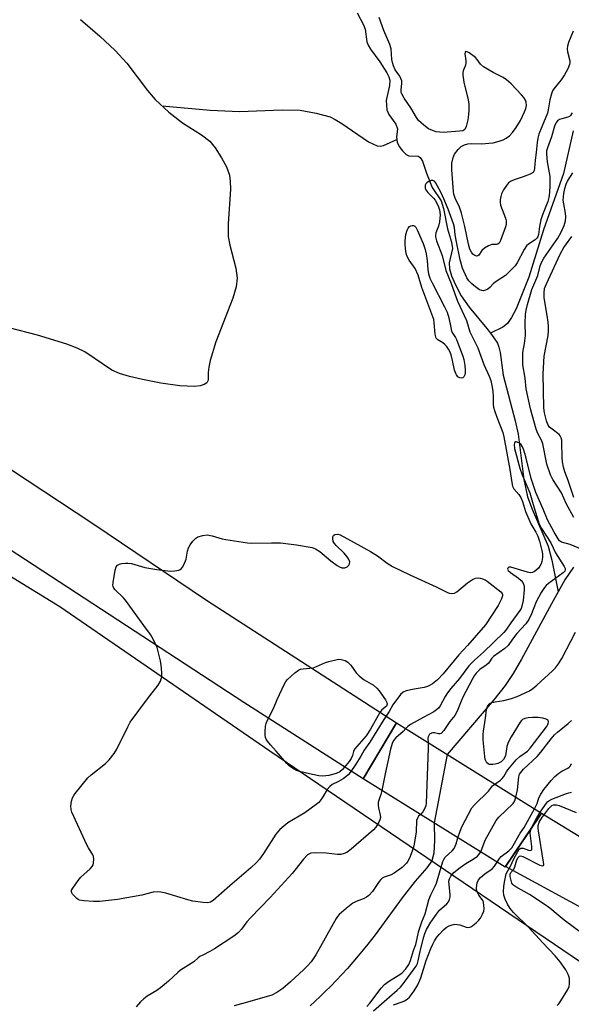
# Model space of a CAD drawing. Units: inches. Extents: x 1255769 to 1261769, y 561451 to 565451.
# Drawn here: x 1260247 to 1260429, y 561795 to 562120 of the extents above; entities that cross this region are included whole.
import ezdxf

# ---------------------------------------------------------------- set-up
doc = ezdxf.new("R2010")
doc.units = ezdxf.units.IN
doc.header["$MEASUREMENT"] = 0
for name, color, linetype in [('BRIDGE-Bridge', 2, 'Continuous'), ('HYDRO-Hidden Single Line Stream', 5, 'Continuous'), ('HYDRO-Single Line Stream', 4, 'Continuous'), ('HYDRO-Water Body', 4, 'Continuous'), ('NTRL-Open Land', 7, 'Continuous'), ('TRANS-Road', 130, 'Continuous'), ('Undefined', 1, 'Continuous')]:
    doc.layers.add(name, color=color, linetype=linetype)

msp = doc.modelspace()

# ---------------------------------------------------------------- linework, layer by layer
at = {"layer": 'BRIDGE-Bridge'}
msp.add_lwpolyline([(1260419.14, 561857.97), (1260407.12, 561840.19), (1260360.24, 561869.29), (1260371.18, 561887.8)], close=True, dxfattribs=at)
at = {"layer": 'HYDRO-Hidden Single Line Stream'}
msp.add_line((1260387.96, 561877.37), (1260383.68, 561854.74), dxfattribs=at)
at = {"layer": 'HYDRO-Single Line Stream'}
for points in [[(1260358.2, 562122.1), (1260360.37, 562118.17), (1260360.92, 562116.74), (1260361.45, 562112.56), (1260361.91, 562111.37), (1260362.64, 562110.1), (1260365.68, 562105.92), (1260368.04, 562102.27), (1260368.68, 562100.97), (1260369.03, 562099.83), (1260368.96, 562098.16), (1260367.84, 562093.13), (1260367.99, 562090.07), (1260368.7, 562088.55), (1260370.98, 562085.3), (1260371.53, 562083.86), (1260371.24, 562081.05), (1260371.37, 562080.24)], [(1260293.83, 562091.4), (1260309.69, 562089.98), (1260319.42, 562089.56), (1260333.43, 562090.06), (1260339.45, 562089.92), (1260344.74, 562089.01), (1260349.31, 562087.72), (1260351.03, 562086.91), (1260353.22, 562085.61), (1260362.02, 562079.56), (1260364.84, 562078.18), (1260365.81, 562078.09), (1260366.9, 562078.32), (1260371.37, 562080.24)], [(1260429.57, 562083.12), (1260426.38, 562069.11), (1260419.76, 562050.49), (1260414.86, 562034.88), (1260412.75, 562029.31), (1260410.7, 562024.46), (1260409.19, 562021.53), (1260407.91, 562019.56), (1260406.29, 562018.35), (1260402.23, 562016.4)], [(1260371.37, 562080.24), (1260371.5, 562079.43), (1260372.12, 562077.99), (1260373.16, 562076.52), (1260374.39, 562075.36), (1260375.28, 562074.9), (1260378.33, 562074.8), (1260379.01, 562074.35), (1260379.76, 562073.18), (1260381.12, 562069.2), (1260382.97, 562064.41), (1260385.93, 562060), (1260386.78, 562057.49), (1260388.06, 562050.84), (1260389.38, 562046.41), (1260389.67, 562044.36), (1260388.64, 562039.6), (1260388.77, 562037.59), (1260389.4, 562035.32), (1260390.65, 562032.35), (1260392.6, 562028.68), (1260395.2, 562024.95), (1260401.09, 562017.9), (1260402.23, 562016.4)], [(1260402.23, 562016.4), (1260403.38, 562014.89), (1260404.53, 562013.06), (1260405.03, 562011.79), (1260405.47, 562009.96), (1260406.42, 562002.56), (1260410.35, 561987.49), (1260411.36, 561983), (1260413.31, 561968.04), (1260414.45, 561962.37), (1260415.96, 561958.28), (1260421.3, 561946.04), (1260422.52, 561941.49), (1260424.61, 561931.01)], [(1260429.64, 561939.15), (1260426.85, 561934.93), (1260424.61, 561931.01)], [(1260424.61, 561931.01), (1260422.38, 561927.09), (1260412.44, 561908.79), (1260409.74, 561904.1), (1260407.06, 561900.15), (1260403.35, 561895.39), (1260387.96, 561877.37)], [(1260383.68, 561854.74), (1260383.8, 561848.98), (1260383.59, 561844.72), (1260382.91, 561842.24), (1260381.28, 561839.93), (1260377.42, 561835.58), (1260373.05, 561830.06), (1260364.13, 561817.87), (1260362.93, 561816.28), (1260361.76, 561814.76), (1260360.23, 561812.85), (1260358.58, 561810.85), (1260356.85, 561808.84), (1260355.01, 561806.75), (1260353.16, 561804.72), (1260351.35, 561802.78), (1260349.5, 561800.86), (1260347.73, 561799.08), (1260346.06, 561797.46), (1260344.39, 561795.9), (1260342.73, 561794.42)]]:
    msp.add_lwpolyline(points, dxfattribs=at)
at = {"layer": 'HYDRO-Water Body'}
msp.add_lwpolyline([(1260266.9, 562119.94), (1260273.29, 562114.43), (1260278.34, 562109.67), (1260282.18, 562105.53), (1260289.04, 562096.43), (1260291.58, 562093.45), (1260296.08, 562089.34), (1260300.54, 562085.84), (1260306.88, 562081.84), (1260309.56, 562079.72), (1260311.4, 562077.49), (1260313.49, 562074.28), (1260315.07, 562071.25), (1260316.05, 562068.55), (1260316.36, 562066.55), (1260316.43, 562063.94), (1260315.62, 562052.51), (1260315.66, 562048.29), (1260316.21, 562045.43), (1260318.15, 562037.88), (1260318.6, 562034.54), (1260318.27, 562031.62), (1260317.25, 562027.94), (1260311.62, 562013.55), (1260309.71, 562007.41), (1260309.23, 562005.16), (1260309.06, 562003.4), (1260309.04, 562000.83), (1260308.61, 562000.01), (1260307.72, 561999.42), (1260306.45, 561999.04), (1260304.56, 561998.81), (1260299.67, 561998.97), (1260293.38, 561999.88), (1260287.39, 562001.04), (1260283.12, 562002.05), (1260279.81, 562003.09), (1260277.3, 562004.19), (1260268.35, 562010.19), (1260265.8, 562011.4), (1260262.39, 562012.71), (1260252.66, 562015.72), (1260243.36, 562018.15)], dxfattribs=at)
at = {"layer": 'NTRL-Open Land'}
msp.add_polyline3d([(1259951.37, 562114.54, 0), (1259975.23, 562105.04, 0), (1260071.25, 562041.74, 0), (1260172.4, 561979.94, 0), (1260260.11, 561926.2, 0), (1260329.45, 561878.5, 0), (1260348.36, 561865.67, 0), (1260441.24, 561802.68, 0)], dxfattribs=at)
at = {"layer": 'TRANS-Road'}
for points in [[(1259943.96, 562160.69), (1260003.66, 562123.21), (1260054.73, 562091.16), (1260091.05, 562068.64), (1260127.2, 562045.29), (1260167.83, 562019.81), (1260222.05, 561985.79), (1260270.98, 561953.56), (1260308.46, 561928.23), (1260371.18, 561887.8), (1260360.24, 561869.29), (1260320.87, 561894.45), (1260221.07, 561959.57), (1260021, 562084.67), (1259946.05, 562132.39)], [(1260438.82, 561823.21), (1260407.22, 561840.34), (1260419.14, 561857.97), (1260515.69, 561799.06)]]:
    msp.add_lwpolyline(points, dxfattribs=at)
at = {"layer": 'Undefined'}
for points, elevation in [([(1260429.51, 562116.06), (1260427.98, 562112.34), (1260427.64, 562111.05), (1260427.61, 562110.26), (1260427.71, 562109.21), (1260428.45, 562106.26), (1260428.47, 562105.56), (1260428.39, 562105.09), (1260427.81, 562103.62), (1260426.68, 562101.64), (1260425.57, 562099.95), (1260423.16, 562097), (1260422.78, 562096.38), (1260422.36, 562095.34), (1260421.83, 562093.43), (1260421.3, 562090.04), (1260421.05, 562088.94), (1260419.16, 562084.49), (1260418.26, 562082.1), (1260417.87, 562080.74), (1260417.64, 562079.32), (1260417.33, 562076.03), (1260416.98, 562073.43), (1260416.83, 562070.85), (1260416.7, 562070.08), (1260416.29, 562069.45), (1260415.39, 562068.89), (1260413.02, 562067.92), (1260410.12, 562066.96), (1260408.89, 562066.44), (1260408.24, 562066.01), (1260407.51, 562065.15), (1260406.58, 562063.66), (1260405.9, 562062.35), (1260405.63, 562061.52), (1260405.43, 562060.36), (1260405.4, 562059.48), (1260405.55, 562058.59), (1260407.22, 562054.33), (1260407.44, 562053.49), (1260407.48, 562053), (1260407.39, 562052.22), (1260407.17, 562051.42), (1260405.58, 562046.92), (1260405.11, 562046.03), (1260404.71, 562045.73), (1260404.27, 562045.66), (1260403.25, 562045.69), (1260402.69, 562045.6), (1260401.61, 562045.17), (1260400.32, 562044.43), (1260399.44, 562043.69), (1260398.4, 562042.1), (1260398.07, 562041.88), (1260397.69, 562041.8), (1260397.06, 562041.99), (1260396.47, 562042.45), (1260395.98, 562043.08), (1260395.48, 562044.08), (1260395, 562045.77), (1260393.81, 562051.53), (1260392.69, 562055.97), (1260391.98, 562057.91), (1260390.6, 562060.95), (1260390.16, 562062.26), (1260390.03, 562063.14), (1260389.47, 562070.28), (1260389.53, 562072.44), (1260389.91, 562074.33), (1260390.42, 562075.49), (1260391.59, 562077.02), (1260392.59, 562077.94), (1260393.69, 562078.55), (1260394.79, 562078.83), (1260395.92, 562078.97), (1260399.44, 562078.9), (1260401.76, 562079.04), (1260403.19, 562079.23), (1260405.13, 562079.72), (1260406.47, 562080.19), (1260407.43, 562080.73), (1260408.56, 562081.53), (1260409.56, 562082.55), (1260410.77, 562084.23), (1260412.12, 562086.55), (1260413.51, 562089.41), (1260413.92, 562090.48), (1260414.1, 562091.54), (1260414.04, 562092.59), (1260413.78, 562093.26), (1260413.21, 562094.13), (1260412.44, 562095.01), (1260409.04, 562098.68), (1260407.58, 562100.03), (1260406.43, 562100.79), (1260403.17, 562102.35), (1260400, 562104.26), (1260398.97, 562105.16), (1260397.89, 562106.71), (1260397.3, 562107.33), (1260395.2, 562108.88), (1260394.53, 562109.25), (1260394.17, 562109.36), (1260394.03, 562109.33), (1260393.87, 562109.12), (1260393.8, 562108.56), (1260394.15, 562106.35), (1260394.14, 562105.55), (1260393.97, 562104.85), (1260393.22, 562102.92), (1260393.12, 562102.39), (1260393.11, 562101.53), (1260393.42, 562099.22), (1260394.93, 562093.38), (1260395.1, 562091.96), (1260395.14, 562089.96), (1260395.05, 562088.54), (1260394.74, 562086.83), (1260394.22, 562084.59), (1260393.81, 562083.63), (1260393.49, 562083.33), (1260393.09, 562083.15), (1260392.05, 562082.99), (1260386.65, 562082.64), (1260385.5, 562082.69), (1260384.37, 562082.85), (1260383.06, 562083.22), (1260381.84, 562083.81), (1260380.24, 562085.05), (1260378.54, 562086.61), (1260377.87, 562087.52), (1260376.01, 562090.71), (1260373.71, 562093.93), (1260372.96, 562095.32), (1260372.82, 562095.81), (1260372.75, 562096.56), (1260373.01, 562098.86), (1260372.95, 562099.69), (1260372.67, 562100.47), (1260372.28, 562101.21), (1260370.77, 562103.31), (1260370.23, 562104.64), (1260369.91, 562105.75), (1260369.72, 562106.74), (1260369.43, 562110.22), (1260369.03, 562111.6), (1260367, 562116.29), (1260365.55, 562120.53)], 388), ([(1260429.21, 562089.11), (1260428.68, 562088.17), (1260428.29, 562087.84), (1260427.79, 562087.63), (1260425.79, 562087.15), (1260424.99, 562086.86), (1260424.36, 562086.41), (1260423.93, 562085.86), (1260423.42, 562084.68), (1260422.41, 562081.19), (1260421.06, 562077.58), (1260420.8, 562076.51), (1260420.75, 562075.42), (1260420.95, 562072.95), (1260421.87, 562068.13), (1260421.89, 562065.14), (1260421.78, 562062.76), (1260421.53, 562061.12), (1260421.17, 562059.78), (1260419.43, 562055.44), (1260418.91, 562053.81), (1260418.44, 562051.62), (1260418.07, 562048.91), (1260417.85, 562048.12), (1260417.58, 562047.69), (1260417.04, 562047.17), (1260414.75, 562045.72), (1260414.15, 562045.18), (1260413.39, 562044.02), (1260411.07, 562039.59), (1260410.4, 562038.65), (1260409.44, 562037.6), (1260407.2, 562035.4), (1260403.81, 562033.19), (1260403.18, 562032.64), (1260402.07, 562031.42), (1260401.4, 562030.92), (1260400.65, 562030.56), (1260399.87, 562030.37), (1260399.38, 562030.42), (1260398.66, 562030.73), (1260397.27, 562031.66), (1260396.07, 562032.64), (1260395.1, 562033.68), (1260394.44, 562034.61), (1260393.06, 562037.82), (1260392.2, 562040.56), (1260390.99, 562046.54), (1260390.62, 562048.8), (1260390.36, 562051.21), (1260390.09, 562052.48), (1260388.32, 562057.31), (1260386.89, 562060.74), (1260386.08, 562062.48), (1260384.68, 562065.14), (1260384.1, 562066.1), (1260383.76, 562066.49), (1260383.26, 562066.78), (1260382.62, 562066.77), (1260381.66, 562066.35), (1260381.23, 562066.04), (1260380.9, 562065.66), (1260380.71, 562065.2), (1260380.65, 562064.69), (1260380.72, 562064.18), (1260380.94, 562063.68), (1260381.62, 562062.75), (1260383.4, 562060.91), (1260383.94, 562060.23), (1260384.95, 562058.44), (1260385.42, 562057.09), (1260385.61, 562055.43), (1260385.42, 562053.09), (1260385.13, 562051.67), (1260384.24, 562049.49), (1260384.08, 562048.66), (1260384.09, 562048.13), (1260384.4, 562046.89), (1260386.26, 562041.96), (1260387.5, 562037.05), (1260389.27, 562032.82), (1260390.43, 562029.32), (1260391.31, 562026.92), (1260394.33, 562020.51), (1260395.43, 562016.82), (1260398.07, 562011.54), (1260400.09, 562006.03), (1260401.84, 562002.18), (1260402.35, 562000.73), (1260402.7, 561999.12), (1260402.98, 561997.21), (1260403.12, 561995.27), (1260403.16, 561992.97), (1260403.28, 561991.97), (1260403.58, 561990.84), (1260404.34, 561988.61), (1260406.3, 561983.61), (1260406.71, 561982.22), (1260408.62, 561971.39), (1260409.26, 561967.06), (1260409.53, 561965.94), (1260410, 561965.02), (1260411.61, 561963.12), (1260412.23, 561962.17), (1260412.77, 561960.84), (1260413.86, 561957.5), (1260414.88, 561954.94), (1260415.62, 561953.45), (1260417.27, 561950.72), (1260417.94, 561949.4), (1260418.46, 561947.76), (1260419.24, 561944.68), (1260419.42, 561943.54), (1260419.46, 561942.37), (1260419.25, 561940.98), (1260418.97, 561940.2), (1260418.58, 561939.47), (1260418.07, 561938.79), (1260417.27, 561938), (1260416.83, 561937.68), (1260416.14, 561937.39), (1260415.37, 561937.32), (1260414.52, 561937.46), (1260408.95, 561939.14), (1260408.34, 561939.16), (1260407.93, 561938.87), (1260407.86, 561938.48), (1260408.13, 561938.04), (1260408.91, 561937.36), (1260411.49, 561935.48), (1260412.38, 561934.76), (1260412.91, 561934.12), (1260413.26, 561933.37), (1260413.4, 561932.54), (1260413.39, 561931.67), (1260413.03, 561928.18), (1260412.63, 561926.26), (1260412.36, 561925.53), (1260411.99, 561924.86), (1260408.96, 561920.78), (1260407.29, 561918.4), (1260406.63, 561917.59), (1260399.98, 561911.09), (1260396.97, 561908.46), (1260395.12, 561906.63), (1260391.98, 561902.44), (1260389.13, 561899.07), (1260388.09, 561897.71), (1260387.31, 561896.52), (1260385.69, 561893.44), (1260385.08, 561892.6), (1260384.48, 561892.05), (1260383.56, 561891.42), (1260380.28, 561889.7), (1260375.87, 561887.21), (1260374.98, 561886.58), (1260374.28, 561885.88)], 386), ([(1260429.74, 561955.51), (1260427.28, 561960.17), (1260425.73, 561963.7), (1260422.81, 561968.08), (1260422.05, 561969.64), (1260420.82, 561973.2), (1260419.59, 561979.81), (1260419.1, 561981.08), (1260417.88, 561983.31), (1260417.38, 561984.71), (1260415.49, 561991.44), (1260414, 561997.99), (1260413.65, 562001.49), (1260412.95, 562005.91), (1260412.88, 562008.52), (1260412.96, 562009.95), (1260413.48, 562013.02), (1260413.77, 562015.64), (1260413.73, 562019.68), (1260413.83, 562022.57), (1260414.04, 562023.93), (1260414.47, 562025.8), (1260415.93, 562030.81), (1260417.87, 562035.41), (1260418.68, 562038.57), (1260419.06, 562039.69), (1260419.87, 562041.1), (1260424.49, 562047.73), (1260425.59, 562049.69), (1260426.62, 562051.94), (1260426.99, 562053.46), (1260427.12, 562054.79), (1260427, 562055.93), (1260426.42, 562059.05), (1260426.29, 562060.26), (1260426.42, 562062.51), (1260426.75, 562064.17), (1260427.22, 562065.52), (1260427.69, 562066.56), (1260429.49, 562069.33)], 386), ([(1260429.76, 561962.19), (1260427.93, 561967.73), (1260426.81, 561970.66), (1260426.41, 561972.12), (1260426.04, 561973.97), (1260425.87, 561975.34), (1260425.84, 561980.21), (1260425.76, 561981.04), (1260425.57, 561981.81), (1260425.24, 561982.51), (1260424.89, 561982.92), (1260422.6, 561984.66), (1260421.77, 561985.41), (1260421.23, 561986.19), (1260420.75, 561987.47), (1260420.08, 561990.11), (1260419.85, 561991.72), (1260419.61, 562002.99), (1260419.98, 562008.83), (1260421.26, 562015.6), (1260421.42, 562017), (1260421.46, 562018.62), (1260421.34, 562020.01), (1260421.02, 562022.25), (1260419.98, 562028.06), (1260419.93, 562029.74), (1260420.11, 562031.1), (1260420.72, 562032.69), (1260425.23, 562042.47), (1260426.52, 562044.68), (1260429.09, 562048.24)], 388), ([(1260432.51, 561945), (1260428.54, 561946.61), (1260425.74, 561947.36), (1260425.08, 561947.8), (1260424.56, 561948.45), (1260423.27, 561950.71), (1260421.12, 561954.82), (1260419.68, 561958.28), (1260417.18, 561963.79), (1260415.71, 561968.42), (1260413.89, 561975.53), (1260413.23, 561977.78), (1260412.81, 561978.86), (1260412.22, 561979.75), (1260411.63, 561980.23), (1260410.78, 561980.54), (1260410.43, 561980.49), (1260410.3, 561980.39), (1260410.14, 561980.05), (1260410.09, 561979.65), (1260410.23, 561978.29), (1260411.98, 561971.84), (1260412.72, 561969.67), (1260415.26, 561963.72), (1260416.34, 561959.84), (1260418.36, 561953.3), (1260419.07, 561951.94), (1260422.14, 561947.2), (1260423.74, 561943.92), (1260426.6, 561939.42), (1260426.92, 561938.7), (1260426.96, 561938.25), (1260426.76, 561937.84), (1260426.21, 561937.28), (1260421.46, 561933.73), (1260420.67, 561933.05), (1260420.14, 561932.47), (1260419.04, 561930.77), (1260417.31, 561927.72), (1260415.81, 561923.72), (1260414.9, 561921.89), (1260413.87, 561920.49), (1260410.97, 561917.29), (1260409.55, 561915.39), (1260408.14, 561913.33), (1260407.04, 561912.27), (1260403.26, 561909.7), (1260402.72, 561909.09), (1260401.97, 561907.92), (1260401.48, 561907.35), (1260400.83, 561906.82), (1260398.69, 561905.38), (1260397.49, 561904.19), (1260396.83, 561903.25), (1260396.17, 561902.1), (1260393.13, 561896.24), (1260392.54, 561894.91), (1260391.28, 561891.65), (1260390.49, 561890.23), (1260388.83, 561888.2), (1260386.81, 561885.26), (1260385.94, 561884.3), (1260385.54, 561884.11), (1260385.12, 561884.1), (1260383.73, 561884.48), (1260383.25, 561884.52), (1260382.79, 561884.42), (1260382.17, 561884), (1260381.85, 561883.61), (1260381.64, 561883.16), (1260381.59, 561882.68), (1260381.68, 561881.27)], 384), ([(1260403.68, 561867.59), (1260405.53, 561868.83), (1260406.15, 561869.36), (1260406.66, 561870.03), (1260407.53, 561871.59), (1260408.01, 561872.29), (1260410.75, 561875.57), (1260411.91, 561876.63), (1260414.47, 561878.48), (1260415.39, 561879.38), (1260420.79, 561886.43), (1260421.34, 561887.41), (1260421.45, 561888.08), (1260421.27, 561888.62), (1260420.66, 561889.02), (1260419.55, 561889.32), (1260418.05, 561889.55), (1260416.13, 561889.57), (1260414.66, 561889.46), (1260413.56, 561889.2), (1260412.84, 561888.87), (1260412.46, 561888.55), (1260412.03, 561887.95), (1260409.05, 561883.17), (1260408.27, 561881.75), (1260407.94, 561881.01), (1260407.65, 561879.99), (1260407.16, 561876.86), (1260406.52, 561875.68), (1260405.8, 561874.9), (1260404.63, 561874.31), (1260403.85, 561874.1), (1260403.03, 561873.98), (1260401.95, 561874.08), (1260401.46, 561874.27), (1260401.08, 561874.57), (1260400.8, 561874.99), (1260400.52, 561875.73), (1260400.35, 561876.67), (1260399.83, 561882.15), (1260399.82, 561883.92), (1260399.94, 561885.06), (1260400.63, 561889.31), (1260400.95, 561892.14), (1260401.24, 561893.18), (1260401.82, 561893.95), (1260402.2, 561894.25), (1260402.66, 561894.48), (1260403.77, 561894.73), (1260406.68, 561895.1), (1260409.19, 561895.78), (1260411.09, 561896.51), (1260415.08, 561898.39), (1260416.28, 561899.16), (1260417.52, 561900.16), (1260422.76, 561904.89), (1260423.72, 561905.88), (1260424.73, 561907.26), (1260425.79, 561908.96), (1260430.37, 561917.69)], 384), ([(1260410.65, 561863.25), (1260411.18, 561865.7), (1260411.59, 561870), (1260411.85, 561870.82), (1260412.22, 561871.44), (1260413.11, 561872.45), (1260417.62, 561876.66), (1260418.86, 561878.14), (1260422.28, 561882.53), (1260423.37, 561883.78), (1260424.4, 561884.7), (1260427.95, 561887.59), (1260428.99, 561888.59)], 386), ([(1260374.28, 561885.88), (1260373.41, 561884.97), (1260371, 561882.88), (1260370.27, 561881.92), (1260369.78, 561881.01), (1260369.25, 561879.05), (1260367.52, 561871), (1260366.43, 561865.45)], 386), ([(1260381.68, 561881.27), (1260381.69, 561879.4), (1260381.06, 561861.22), (1260380.9, 561860.43), (1260380.45, 561859.37), (1260379.89, 561858.46), (1260379.11, 561857.58)], 384), ([(1260416.79, 561859.43), (1260417.65, 561861.11), (1260418.23, 561863.01), (1260418.84, 561864.25), (1260419.88, 561865.81), (1260422.3, 561868.73), (1260423.5, 561870.04), (1260424.83, 561871.19), (1260425.79, 561871.82), (1260427.83, 561872.85), (1260428.27, 561873.17), (1260428.67, 561873.6), (1260429.02, 561874.35)], 388), ([(1260391.51, 561849.88), (1260392.22, 561852.04), (1260392.82, 561853.47), (1260396.13, 561859.69), (1260397.01, 561860.73), (1260401.64, 561865.23), (1260402.94, 561866.95), (1260403.68, 561867.59)], 384), ([(1260366.43, 561865.45), (1260366.1, 561864.11), (1260365.39, 561862.23), (1260365.22, 561861.48), (1260365.2, 561860.62), (1260365.3, 561859.75), (1260365.84, 561857.3), (1260365.93, 561856.52), (1260365.78, 561855.76), (1260365.44, 561855.02), (1260364.41, 561853.35), (1260363.66, 561852.48), (1260356.3, 561846.06), (1260354.81, 561845), (1260354, 561844.66), (1260352.87, 561844.37), (1260351.73, 561844.35), (1260347.98, 561844.8), (1260344.39, 561844.88), (1260342.94, 561844.75), (1260342.47, 561844.58), (1260341.89, 561844.2), (1260340.51, 561842.77), (1260337.7, 561839.13), (1260336.75, 561838.03), (1260329.56, 561830.12), (1260323, 561823.39), (1260321.84, 561822.06), (1260320.09, 561819.68), (1260319.09, 561818.64), (1260317.5, 561817.38), (1260311.15, 561813.18), (1260309.65, 561812.27), (1260307.26, 561811.13), (1260306.34, 561810.62), (1260305.72, 561810.19), (1260304.29, 561808.93), (1260303.49, 561808.33), (1260299.92, 561806.16), (1260299.01, 561805.42), (1260295.99, 561802.58), (1260293.31, 561800.29), (1260292.13, 561799.48), (1260288.96, 561797.56), (1260287.8, 561796.69), (1260286.69, 561795.67), (1260285.28, 561794.08)], 386), ([(1260418.67, 561858.26), (1260420.73, 561861.31), (1260421.09, 561861.73), (1260421.5, 561862.06), (1260422.47, 561862.54), (1260427.31, 561864.47), (1260428.15, 561864.73), (1260429.01, 561864.87)], 390), ([(1260399.02, 561845.22), (1260400.54, 561849.01), (1260404.09, 561855.54), (1260404.96, 561856.62), (1260409.7, 561861.19), (1260410.26, 561862.07), (1260410.65, 561863.25)], 386), ([(1260438.88, 561813.58), (1260426.53, 561822.71), (1260424.58, 561824.27), (1260421.82, 561826.63), (1260420.01, 561827.98), (1260415.18, 561831.1), (1260410.66, 561833.61), (1260409.97, 561834.07), (1260409.59, 561834.45), (1260409.33, 561834.87), (1260409.17, 561835.35), (1260408.74, 561837.12), (1260408.72, 561837.81), (1260408.96, 561838.38), (1260409.94, 561839.54), (1260410.26, 561840.27), (1260411, 561842.61), (1260411.38, 561843.31), (1260411.85, 561843.78), (1260412.18, 561843.86), (1260412.91, 561843.69), (1260418.52, 561840.84), (1260419.43, 561840.54), (1260419.74, 561840.67), (1260419.83, 561841.04), (1260419.78, 561841.81), (1260418.07, 561852.19), (1260417.96, 561853.07), (1260417.98, 561853.93), (1260418.37, 561855.05), (1260419.21, 561856.48), (1260421.57, 561859.52), (1260422.52, 561860.45), (1260423.07, 561860.69), (1260423.56, 561860.75), (1260424.09, 561860.72), (1260424.93, 561860.49), (1260430.59, 561858.24)], 392), ([(1260379.11, 561857.58), (1260378.52, 561856.97), (1260378.23, 561856.55), (1260377.87, 561855.54), (1260377.67, 561851.77), (1260377.03, 561847.76), (1260376.72, 561846.34), (1260375.49, 561843.11), (1260374.97, 561842.09), (1260374.48, 561841.42), (1260373.11, 561840.02), (1260370.48, 561838.18), (1260369.45, 561837.66), (1260367.11, 561836.84), (1260366.46, 561836.47), (1260366.04, 561836.1), (1260365.5, 561835.44), (1260363.27, 561832.15), (1260362.05, 561830.82), (1260361.36, 561830.29), (1260360.6, 561829.85), (1260357.86, 561828.78), (1260356.85, 561828.24), (1260354.57, 561826.53), (1260352.31, 561824.53), (1260351.78, 561823.92), (1260351.31, 561823.21), (1260344.63, 561811.24), (1260343.01, 561808.89), (1260341.9, 561807.6), (1260340.69, 561806.38), (1260336.23, 561802.28), (1260333.66, 561800.13), (1260331.72, 561798.74), (1260330.09, 561797.95), (1260321.28, 561795.35), (1260317.6, 561794.42)], 384), ([(1260404.47, 561841.84), (1260405.27, 561843.04), (1260405.79, 561843.64), (1260408.33, 561845.58), (1260409.27, 561846.57), (1260412.07, 561851.42), (1260413.33, 561853.29), (1260416.79, 561859.43)], 388), ([(1260415.69, 561852.87), (1260417.55, 561856.4), (1260418.67, 561858.26)], 390), ([(1260424.29, 561794.5), (1260424.87, 561795.09), (1260425.52, 561796.03), (1260427.81, 561799.77), (1260428.26, 561800.8), (1260428.37, 561801.64), (1260428.29, 561803.38), (1260428.12, 561804.22), (1260427.93, 561804.76), (1260427.11, 561806.29), (1260425.24, 561808.91), (1260423.57, 561810.93), (1260419.54, 561815.15), (1260414.81, 561820.33), (1260409.85, 561825.17), (1260408.79, 561826.52), (1260407.85, 561827.94), (1260407.13, 561829.58), (1260406.69, 561830.9), (1260406.56, 561832.02), (1260406.68, 561833.76), (1260406.87, 561835.2), (1260407.47, 561837.92), (1260407.94, 561838.98), (1260409, 561840.69), (1260409.89, 561842.7), (1260411.26, 561845.33), (1260411.77, 561846.08), (1260412.3, 561846.45), (1260413.01, 561846.42), (1260414.85, 561845.76), (1260415.31, 561845.66), (1260415.73, 561845.76), (1260415.88, 561845.99), (1260415.92, 561846.97), (1260415.37, 561851.38), (1260415.45, 561852.17), (1260415.69, 561852.87)], 390), ([(1260361.47, 561794.18), (1260362.4, 561795.24), (1260366.21, 561800.2), (1260367.3, 561801.47), (1260368.57, 561802.46), (1260371.82, 561804.4), (1260372.99, 561805.21), (1260374.32, 561806.55), (1260375.29, 561808.02), (1260375.85, 561809.34), (1260376.84, 561812.62), (1260377.59, 561814.6), (1260378.64, 561819.12), (1260379.62, 561822.14), (1260380.66, 561824.8), (1260381.91, 561829.37), (1260382.56, 561830.97), (1260383.96, 561833.84), (1260384.38, 561834.86), (1260385.44, 561838.24), (1260386.47, 561841.97), (1260386.83, 561842.73), (1260387.32, 561843.42), (1260389.61, 561845.52), (1260390.25, 561846.31), (1260390.94, 561847.82), (1260391.51, 561849.88)], 384), ([(1260363.66, 561792.72), (1260368.87, 561797.38), (1260371.43, 561799.55), (1260372.5, 561800.58), (1260373.8, 561802.14), (1260377.11, 561806.58), (1260377.68, 561807.46), (1260378.14, 561808.37), (1260378.41, 561809.21), (1260379.13, 561812.87), (1260380.24, 561817.14), (1260380.6, 561818.23), (1260381.18, 561819.58), (1260382.6, 561822.01), (1260384.38, 561824.68), (1260385.42, 561825.93), (1260387.89, 561828.06), (1260388.38, 561828.74), (1260388.73, 561829.5), (1260388.95, 561830.32), (1260388.97, 561831.17), (1260388.6, 561834.36), (1260388.55, 561835.51), (1260388.68, 561836.27), (1260389.12, 561837.18), (1260390.19, 561838.35), (1260392.24, 561840), (1260394.15, 561841.38), (1260396.59, 561842.82), (1260397.94, 561843.76), (1260398.56, 561844.4), (1260399.02, 561845.22)], 386), ([(1260370.27, 561794.77), (1260373.08, 561795.7), (1260373.89, 561796.04), (1260374.74, 561796.58), (1260375.51, 561797.26), (1260376.22, 561798.08), (1260377.09, 561799.29), (1260378.32, 561801.31), (1260379.23, 561803.65), (1260381.02, 561809.35), (1260382.51, 561813.34), (1260383.18, 561814.78), (1260383.8, 561815.89), (1260384.58, 561817.05), (1260385.31, 561817.95), (1260386.77, 561819.46), (1260387.67, 561820.25), (1260388.62, 561820.82), (1260389.65, 561821.16), (1260390.47, 561821.29), (1260391.3, 561821.27), (1260392.12, 561821.08), (1260394.25, 561820.37), (1260394.99, 561820.29), (1260395.72, 561820.44), (1260396.43, 561820.86), (1260397.55, 561821.79), (1260398.38, 561822.62), (1260398.91, 561823.32), (1260399.63, 561824.6), (1260400.04, 561825.68), (1260400.13, 561826.52), (1260400.1, 561827.66), (1260399.97, 561828.49), (1260399.79, 561829.01), (1260399.53, 561829.46), (1260398.42, 561830.88), (1260397.85, 561832.06), (1260397.67, 561832.83), (1260397.65, 561833.37), (1260397.9, 561834.98), (1260398.31, 561835.92), (1260398.92, 561836.7), (1260400.36, 561837.95), (1260402.79, 561839.55), (1260403.59, 561840.48), (1260404.47, 561841.84)], 388)]:
    msp.add_lwpolyline(points, dxfattribs=dict(at, elevation=elevation))
for points, elevation in [([(1260392.53, 562001.52), (1260392.12, 562001.6), (1260391.52, 562002.02), (1260391.02, 562002.63), (1260390.76, 562003.11), (1260390.41, 562004.2), (1260389.73, 562007.31), (1260389.22, 562009.24), (1260388.84, 562010.31), (1260388.42, 562011.08), (1260387.76, 562012.04), (1260387.19, 562012.69), (1260386.53, 562013.19), (1260384.86, 562014.19), (1260384.37, 562014.77), (1260384.03, 562016.06), (1260383.71, 562019.76), (1260383.52, 562020.89), (1260379.59, 562031.42), (1260378.39, 562035.54), (1260377.41, 562037.67), (1260375.42, 562040.43), (1260374.67, 562041.91), (1260374.34, 562043.3), (1260374.05, 562045.58), (1260374.07, 562046.85), (1260374.28, 562048.98), (1260374.76, 562050.37), (1260375.08, 562051.05), (1260375.47, 562051.55), (1260375.91, 562051.79), (1260376.39, 562051.9), (1260376.86, 562051.88), (1260377.25, 562051.69), (1260377.56, 562051.36), (1260378.07, 562050.47), (1260380, 562045.95), (1260380.67, 562044.01), (1260381.03, 562042.6), (1260381.32, 562040.36), (1260381.57, 562037.34), (1260381.84, 562035.94), (1260382.24, 562034.56), (1260382.95, 562032.96), (1260387.06, 562025.11), (1260387.94, 562023.3), (1260388.55, 562021.47), (1260389.11, 562018.23), (1260389.4, 562017.08), (1260389.79, 562016.25), (1260390.7, 562014.97), (1260391.05, 562014.32), (1260393.14, 562008.74), (1260393.45, 562007.64), (1260393.78, 562005.7), (1260393.93, 562004.29), (1260393.91, 562003.44), (1260393.77, 562002.62), (1260393.46, 562001.94), (1260393.13, 562001.68)], 388), ([(1260389.4, 561930.42), (1260390.4, 561930.58), (1260391.15, 561931), (1260394.68, 561933.93), (1260396.3, 561935.04), (1260397.28, 561935.5), (1260398.2, 561935.6), (1260398.9, 561935.51), (1260399.66, 561935.31), (1260400.47, 561934.96), (1260401.17, 561934.53), (1260405.66, 561931), (1260406.13, 561930.45), (1260406.25, 561930.13), (1260406.27, 561929.71), (1260405.93, 561928.66), (1260404.82, 561926.54), (1260400.63, 561920.16), (1260394.68, 561913.28), (1260391.85, 561910.18), (1260386.6, 561903.9), (1260384.78, 561902.02), (1260383.06, 561900.61), (1260382.38, 561900.17), (1260381.43, 561899.72), (1260380.4, 561899.41), (1260377.03, 561898.86), (1260374.44, 561898.3), (1260373.4, 561897.87), (1260372.57, 561897.1), (1260370.04, 561893.77), (1260368.81, 561891.54), (1260367.04, 561888.87), (1260362.42, 561881.44), (1260360.54, 561878.74), (1260359.41, 561876.75), (1260357.8, 561874.18), (1260355.93, 561871.43), (1260355.27, 561870.61), (1260354.5, 561869.94), (1260353.6, 561869.32), (1260352.11, 561868.47), (1260350, 561867.41), (1260349.17, 561866.78), (1260348.32, 561865.8), (1260346.91, 561863.34), (1260346.28, 561862.4), (1260345.56, 561861.53), (1260344.71, 561860.78), (1260340.98, 561858.13), (1260335.31, 561854.75), (1260332.69, 561852.56), (1260331.89, 561851.75), (1260331.37, 561851.06), (1260327.31, 561844.69), (1260325.96, 561842.79), (1260325.02, 561841.69), (1260323.16, 561839.89), (1260316.19, 561834), (1260310.73, 561829.11), (1260309.82, 561828.57), (1260308.85, 561828.4), (1260307.44, 561828.49), (1260304.03, 561828.95), (1260302.33, 561829.35), (1260295.04, 561831.54), (1260293.4, 561831.89), (1260292.29, 561831.99), (1260290.91, 561831.85), (1260287.18, 561830.94), (1260279.11, 561829.46), (1260273.21, 561828.85), (1260271.16, 561828.77), (1260268, 561828.99), (1260266.62, 561829.25), (1260266.12, 561829.48), (1260265.68, 561829.8), (1260264.31, 561831.2), (1260264.04, 561831.63), (1260263.9, 561832.06), (1260263.98, 561832.54), (1260264.35, 561833.27), (1260266.09, 561835.73), (1260267.03, 561836.9), (1260270.07, 561839.59), (1260270.81, 561840.41), (1260271.06, 561840.89), (1260271.19, 561841.44), (1260271.28, 561842.88), (1260271.2, 561843.72), (1260271.03, 561844.23), (1260269.51, 561846.49), (1260268.95, 561847.53), (1260264.04, 561858.32), (1260263.8, 561859.15), (1260263.76, 561860.26), (1260263.95, 561861.94), (1260264.24, 561863), (1260264.67, 561863.76), (1260265.19, 561864.48), (1260269.34, 561869.61), (1260270.41, 561870.59), (1260275.18, 561874.37), (1260276.36, 561875.62), (1260277.98, 561877.61), (1260278.89, 561879.12), (1260282.48, 561886.44), (1260283.32, 561888.01), (1260288.98, 561895.72), (1260292.55, 561900.25), (1260293.28, 561901.49), (1260293.59, 561902.28), (1260293.71, 561902.83), (1260293.75, 561903.96), (1260293.66, 561905.97), (1260293.37, 561908.24), (1260292.26, 561912.63), (1260290.93, 561915.44), (1260290.04, 561916.9), (1260287.77, 561919.91), (1260281.75, 561928.25), (1260281, 561929.12), (1260278.39, 561931.62), (1260277.9, 561932.27), (1260277.67, 561932.73), (1260277.59, 561933.25), (1260277.64, 561934.09), (1260278.32, 561938.17), (1260278.63, 561939.24), (1260279.09, 561939.81), (1260279.79, 561940.12), (1260280.6, 561940.32), (1260281.73, 561940.49), (1260282.58, 561940.52), (1260283.69, 561940.32), (1260288.11, 561939.07), (1260292.1, 561938.36), (1260296.57, 561937.81), (1260298, 561937.9), (1260299.37, 561938.18), (1260299.86, 561938.39), (1260300.27, 561938.7), (1260300.6, 561939.13), (1260301.02, 561939.89), (1260301.8, 561941.8), (1260302.28, 561944.45), (1260302.59, 561945.51), (1260303.12, 561946.52), (1260304, 561947.7), (1260304.99, 561948.75), (1260305.69, 561949.16), (1260307.3, 561949.62), (1260308.68, 561949.79), (1260310.37, 561949.52), (1260313.72, 561948.52), (1260314.85, 561948.26), (1260322.03, 561947.19), (1260323.47, 561947.08), (1260329.96, 561947.22), (1260332.9, 561947.18), (1260338.17, 561946.5), (1260343.41, 561945.6), (1260344.5, 561945.24), (1260345.93, 561944.36), (1260349.53, 561941.21), (1260351.63, 561939.65), (1260352.37, 561939.23), (1260353.13, 561938.95), (1260353.65, 561938.9), (1260354.16, 561938.96), (1260354.91, 561939.28), (1260355.52, 561939.81), (1260355.76, 561940.25), (1260355.77, 561940.93), (1260355.42, 561941.89), (1260354.93, 561942.61), (1260353.94, 561943.73), (1260351.27, 561946.32), (1260350.75, 561946.96), (1260350.35, 561947.65), (1260350.17, 561948.66), (1260350.21, 561949.16), (1260350.4, 561949.6), (1260350.87, 561949.91), (1260351.83, 561950.03), (1260352.58, 561949.86), (1260357.21, 561947.25), (1260362.67, 561944.32), (1260364.92, 561942.93), (1260368.15, 561940.52), (1260369.93, 561939.42), (1260375.58, 561936.6), (1260384.31, 561932.62), (1260387.79, 561930.86), (1260388.61, 561930.54)], 388), ([(1260346.96, 561870.18), (1260345.56, 561870.31), (1260342.46, 561870.9), (1260339.25, 561871.73), (1260338.16, 561872.09), (1260337.41, 561872.44), (1260335.88, 561873.52), (1260335, 561874.4), (1260331.54, 561878.48), (1260329.59, 561880.55), (1260328.66, 561881.68), (1260328.18, 561882.4), (1260327.95, 561882.9), (1260327.83, 561883.73), (1260327.84, 561884.89), (1260328.01, 561886.66), (1260328.19, 561887.51), (1260328.46, 561888.2), (1260330.67, 561892.55), (1260331.87, 561895.48), (1260334.25, 561900.65), (1260334.72, 561901.41), (1260335.29, 561902.06), (1260337.7, 561904.26), (1260338.84, 561905.15), (1260339.59, 561905.5), (1260340.39, 561905.64), (1260342.66, 561905.77), (1260343.77, 561905.93), (1260344.85, 561906.32), (1260347.74, 561907.67), (1260348.84, 561908.04), (1260351.64, 561908.69), (1260352.2, 561908.74), (1260352.99, 561908.69), (1260354.25, 561908.36), (1260355.15, 561907.81), (1260356.11, 561906.84), (1260357.94, 561904.3), (1260358.96, 561903.17), (1260360.6, 561901.95), (1260363.59, 561900.17), (1260364.71, 561899.23), (1260365.48, 561898.38), (1260367.6, 561895.39), (1260368.09, 561894.47), (1260368.16, 561893.89), (1260367.9, 561893.32), (1260366.4, 561892.03), (1260365.7, 561891.17), (1260362.62, 561885.73), (1260361.22, 561883.47), (1260357.4, 561879.12), (1260357, 561878.35), (1260356.75, 561876.97), (1260356.28, 561876.03), (1260355.56, 561874.99), (1260353.42, 561872.37), (1260352.52, 561871.59), (1260351.36, 561871.04), (1260348.86, 561870.4)], 390)]:
    msp.add_lwpolyline(points, close=True, dxfattribs=dict(at, elevation=elevation))

doc.saveas('drawing.dxf')
